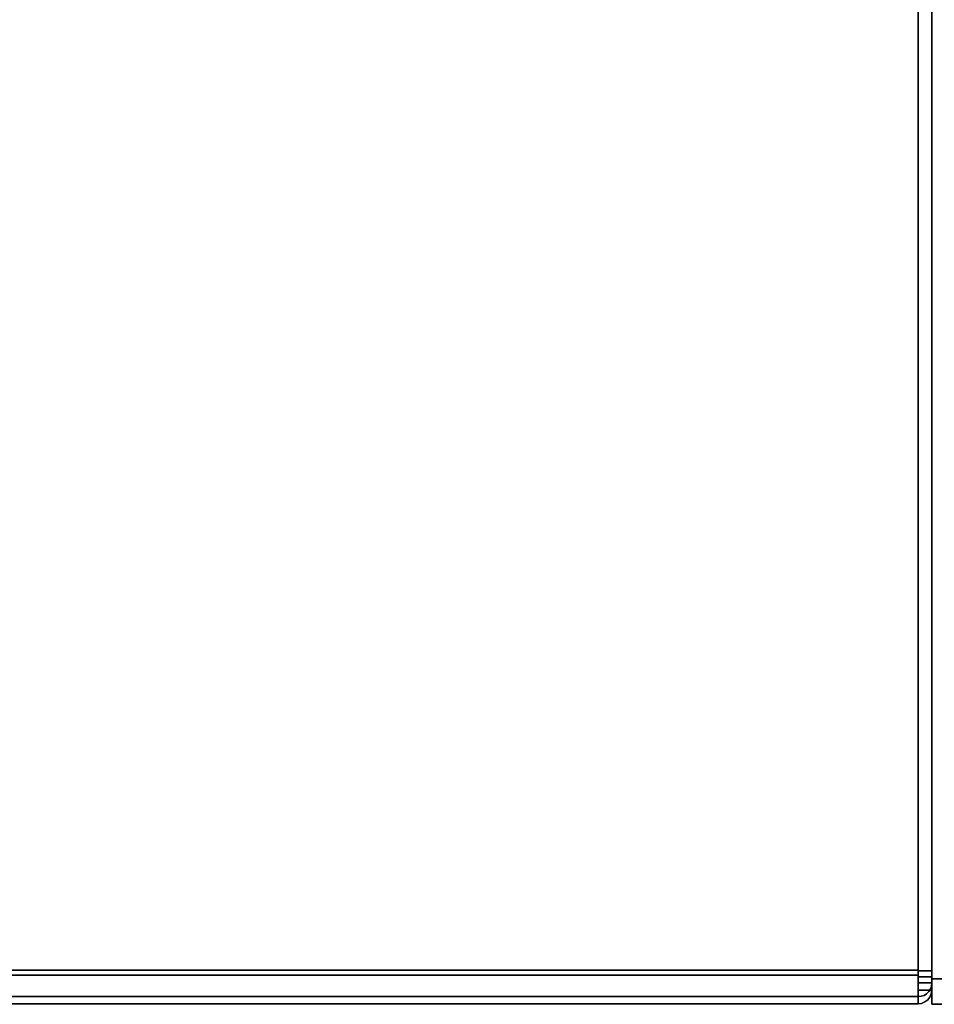
# Model space of a CAD drawing. Units: inches. Extents: x -25.3 to 25.3, y -14 to 13.
# Drawn here: x -13.2 to -1.2, y -13 to 0 of the extents above; entities that cross this region are included whole.
import ezdxf

# ---------------------------------------------------------------- set-up
doc = ezdxf.new("R2010")
doc.units = ezdxf.units.IN
doc.header["$MEASUREMENT"] = 0
doc.layers.add('SEAT-ARM', color=5, linetype='Continuous')
doc.layers.add('SEAT-CUSHION', color=5, linetype='Continuous')

msp = doc.modelspace()

# ---------------------------------------------------------------- linework, layer by layer
at = {"layer": 'SEAT-ARM'}
for points in [[(1.188, -13.006, 26.17), (1.188, 10.066, 26.17), (-1.188, 10.066, 26.17), (-1.188, -13.006, 26.17)], [(-1.188, 9.738, 13.547), (1.188, 9.738, 13.547), (1.188, -12.669, 13.547), (-1.188, -12.669, 13.547)], [(-1.188, -12.669, 13.547), (1.188, -12.669, 13.547), (1.188, -13.006, 26.17), (-1.188, -13.006, 26.17)]]:
    msp.add_3dface(points, dxfattribs=at)
for points, invisible_edges in [([(-1.188, 9.602, 21.976), (-1.188, -13.006, 26.17), (-1.188, 10.066, 26.17)], 1), ([(-1.188, 9.493, 17.759), (-1.188, 9.738, 13.547), (-1.188, -12.669, 13.547), (-1.188, -13.006, 26.17)], 8), ([(-1.188, -13.006, 26.17), (-1.188, 9.602, 21.976), (-1.188, 9.493, 17.759)], 13)]:
    msp.add_3dface(points, dxfattribs=dict(at, invisible_edges=invisible_edges))
at = {"layer": 'SEAT-CUSHION'}
for points in [[(-1.368, 4.848, 13.586), (-1.368, -12.556, 13.586), (-22.758, -12.556, 13.586), (-22.758, 4.848, 13.586)], [(-1.368, -12.62, 17.519), (-1.368, 4.848, 16.796), (-22.758, 4.848, 16.796), (-22.758, -12.62, 17.519)], [(-1.368, 4.848, 13.766), (-1.368, -12.566, 13.766), (-1.188, -12.566, 13.766), (-1.188, 4.848, 13.766)], [(-1.188, -12.645, 17.339), (-1.188, 4.848, 16.616), (-1.368, 4.848, 16.616), (-1.368, -12.645, 17.339)], [(-1.188, 4.848, 13.766), (-1.188, -12.566, 13.766), (-1.368, -12.566, 13.766), (-1.368, 4.848, 13.766)], [(-1.368, 4.84, 16.616), (-1.188, 4.84, 16.616), (-1.188, -12.645, 17.339), (-1.368, -12.645, 17.339)], [(-1.368, -12.725, 13.928), (-1.188, -12.725, 13.928), (-1.188, -12.82, 17.09), (-1.368, -12.82, 17.09)], [(-1.368, -12.82, 17.087), (-1.188, -12.82, 17.087), (-1.188, -12.726, 13.931), (-1.368, -12.726, 13.931)], [(-1.368, -12.82, 17.087), (-1.368, -12.82, 17.162), (-1.188, -12.82, 17.162), (-1.188, -12.82, 17.087)], [(-1.368, -12.82, 17.09), (-1.188, -12.82, 17.09), (-1.188, -12.82, 17.162), (-1.368, -12.82, 17.162)], [(-22.758, -12.905, 13.925), (-1.368, -12.905, 13.925), (-1.368, -13, 17.087), (-22.758, -13, 17.087)], [(-1.368, -13, 17.087), (-1.368, -13, 17.162), (-22.758, -13, 17.162), (-22.758, -13, 17.087)]]:
    msp.add_3dface(points, dxfattribs=at)
for points, invisible_edges in [([(-1.368, 4.848, 13.586), (-1.321, 4.848, 13.592), (-1.321, -12.566, 13.592), (-1.368, -12.566, 13.586)], 2), ([(-1.368, 4.848, 16.796), (-1.368, 4.84, 16.616), (-1.368, -12.645, 17.339), (-1.368, -12.642, 17.519)], 4), ([(-1.368, -12.566, 13.766), (-1.368, 4.848, 13.766), (-1.368, 4.848, 13.586), (-1.368, -12.566, 13.586)], 8), ([(-1.368, 4.848, 16.796), (-1.368, -12.642, 17.519), (-1.327, -12.642, 17.515)], 12), ([(-1.368, 4.848, 16.796), (-1.327, -12.642, 17.515), (-1.321, 4.847, 16.79)], 3), ([(-1.368, -12.556, 13.586), (-1.368, 4.848, 13.586), (-1.368, 4.848, 13.766), (-1.368, -12.566, 13.766)], 8), ([(-1.368, -12.62, 17.519), (-1.368, -12.703, 17.515), (-1.368, -12.645, 17.339), (-1.368, 4.848, 16.616)], 10), ([(-1.368, 4.848, 16.796), (-1.368, -12.62, 17.519), (-1.368, 4.848, 16.616)], 2), ([(-1.321, 4.847, 16.79), (-1.327, -12.642, 17.515), (-1.289, -12.643, 17.502)], 13), ([(-1.321, 4.848, 13.592), (-1.278, 4.848, 13.61), (-1.278, -12.566, 13.61), (-1.321, -12.566, 13.592)], 10), ([(-1.278, 4.847, 16.772), (-1.321, 4.847, 16.79), (-1.289, -12.643, 17.502)], 14), ([(-1.255, -12.643, 17.48), (-1.278, 4.847, 16.772), (-1.289, -12.643, 17.502)], 3), ([(-1.24, -12.566, 13.639), (-1.278, -12.566, 13.61), (-1.278, 4.848, 13.61), (-1.24, 4.848, 13.639)], 10), ([(-1.278, 4.847, 16.772), (-1.255, -12.643, 17.48), (-1.24, 4.846, 16.743)], 3), ([(-1.227, -12.644, 17.452), (-1.24, 4.846, 16.743), (-1.255, -12.643, 17.48)], 3), ([(-1.212, -12.566, 13.676), (-1.24, -12.566, 13.639), (-1.24, 4.848, 13.639), (-1.212, 4.848, 13.676)], 10), ([(-1.24, 4.846, 16.743), (-1.227, -12.644, 17.452), (-1.212, 4.844, 16.706)], 3), ([(-1.212, 4.844, 16.706), (-1.227, -12.644, 17.452), (-1.205, -12.644, 17.417)], 13), ([(-1.212, 4.848, 13.676), (-1.194, 4.848, 13.719), (-1.194, -12.566, 13.719), (-1.212, -12.566, 13.676)], 10), ([(-1.212, 4.844, 16.706), (-1.205, -12.644, 17.417), (-1.194, 4.842, 16.662)], 3), ([(-1.194, 4.842, 16.662), (-1.205, -12.644, 17.417), (-1.192, -12.645, 17.379)], 13), ([(-1.194, 4.848, 13.719), (-1.188, 4.848, 13.766), (-1.188, -12.566, 13.766), (-1.194, -12.566, 13.719)], 8), ([(-1.192, -12.645, 17.379), (-1.188, 4.84, 16.616), (-1.194, 4.842, 16.662)], 13), ([(-1.188, 4.84, 16.616), (-1.192, -12.645, 17.379), (-1.188, -12.645, 17.339)], 1), ([(-1.188, 4.848, 16.616), (-1.188, -12.566, 13.766), (-1.188, 4.848, 13.766)], 1), ([(-1.188, -12.645, 17.339), (-1.188, -12.82, 17.09), (-1.188, -12.566, 13.766), (-1.188, 4.848, 16.616)], 7), ([(-1.368, -12.645, 13.597), (-22.758, -12.645, 13.597), (-22.758, -12.556, 13.586), (-1.368, -12.556, 13.586)], 1), ([(-1.368, -12.645, 13.597), (-1.368, -12.556, 13.586), (-1.368, -12.566, 13.766), (-1.368, -12.602, 13.77)], 10), ([(-1.368, -12.566, 13.766), (-1.368, -12.566, 13.586), (-1.368, -12.806, 13.685), (-1.368, -12.681, 13.814)], 5), ([(-1.368, -12.566, 13.766), (-1.368, -12.681, 13.814), (-1.188, -12.637, 13.782)], 14), ([(-1.188, -12.566, 13.766), (-1.368, -12.566, 13.766), (-1.188, -12.602, 13.77)], 2), ([(-1.368, -12.566, 13.766), (-1.188, -12.637, 13.782), (-1.188, -12.602, 13.77)], 13), ([(-1.368, -12.806, 13.685), (-1.368, -12.566, 13.586), (-1.321, -12.566, 13.592)], 12), ([(-1.278, -12.566, 13.61), (-1.368, -12.806, 13.685), (-1.321, -12.566, 13.592)], 3), ([(-1.289, -12.888, 13.926), (-1.368, -12.806, 13.685), (-1.278, -12.566, 13.61)], 15), ([(-1.368, -12.602, 13.77), (-1.368, -12.566, 13.766), (-1.188, -12.566, 13.766), (-1.188, -12.602, 13.77)], 8), ([(-1.368, -12.636, 13.782), (-1.368, -12.602, 13.77), (-1.188, -12.602, 13.77), (-1.188, -12.636, 13.782)], 10), ([(-1.368, -12.636, 13.782), (-1.368, -12.728, 13.631), (-1.368, -12.645, 13.597), (-1.368, -12.602, 13.77)], 5), ([(-1.278, -12.566, 13.61), (-1.255, -12.866, 13.927), (-1.289, -12.888, 13.926)], 13), ([(-1.24, -12.566, 13.639), (-1.255, -12.866, 13.927), (-1.278, -12.566, 13.61)], 3), ([(-1.24, -12.566, 13.639), (-1.227, -12.838, 13.927), (-1.255, -12.866, 13.927)], 13), ([(-1.212, -12.566, 13.676), (-1.227, -12.838, 13.927), (-1.24, -12.566, 13.639)], 3), ([(-1.212, -12.566, 13.676), (-1.205, -12.803, 13.928), (-1.227, -12.838, 13.927)], 13), ([(-1.194, -12.566, 13.719), (-1.188, -12.667, 13.802), (-1.212, -12.566, 13.676)], 3), ([(-1.205, -12.803, 13.928), (-1.212, -12.566, 13.676), (-1.188, -12.667, 13.802)], 15), ([(-1.188, -12.637, 13.782), (-1.188, -12.667, 13.802), (-1.194, -12.566, 13.719)], 14), ([(-1.188, -12.602, 13.77), (-1.188, -12.637, 13.782), (-1.194, -12.566, 13.719)], 14), ([(-1.194, -12.566, 13.719), (-1.188, -12.566, 13.766), (-1.188, -12.602, 13.77)], 12), ([(-1.188, -12.566, 13.766), (-1.188, -12.82, 17.09), (-1.188, -12.725, 13.928), (-1.188, -12.636, 13.782)], 13), ([(-1.188, -12.636, 13.782), (-1.188, -12.602, 13.77), (-1.188, -12.566, 13.766)], 12), ([(-1.368, -12.62, 17.519), (-22.758, -12.62, 17.519), (-22.758, -12.703, 17.515), (-1.368, -12.703, 17.515)], 4), ([(-1.368, -12.728, 13.631), (-22.758, -12.728, 13.631), (-22.758, -12.645, 13.597), (-1.368, -12.645, 13.597)], 5), ([(-1.368, -12.703, 17.515), (-22.758, -12.703, 17.515), (-22.758, -12.783, 17.491), (-1.368, -12.783, 17.491)], 5), ([(-22.758, -12.728, 13.631), (-1.368, -12.728, 13.631), (-1.368, -12.799, 13.685), (-22.758, -12.799, 13.685)], 5), ([(-1.368, -12.666, 13.801), (-1.368, -12.636, 13.782), (-1.188, -12.636, 13.782), (-1.188, -12.666, 13.801)], 10), ([(-1.368, -12.728, 13.631), (-1.368, -12.636, 13.782), (-1.368, -12.666, 13.801), (-1.368, -12.799, 13.685)], 5), ([(-1.368, -12.681, 13.814), (-1.188, -12.667, 13.802), (-1.188, -12.637, 13.782)], 13), ([(-1.368, -12.895, 17.415), (-1.368, -12.642, 17.519), (-1.368, -12.645, 17.339), (-1.368, -12.769, 17.286)], 10), ([(-1.368, -12.895, 17.415), (-1.289, -12.643, 17.502), (-1.327, -12.642, 17.515)], 13), ([(-1.327, -12.642, 17.515), (-1.368, -12.642, 17.519), (-1.368, -12.895, 17.415)], 12), ([(-1.368, -12.895, 17.415), (-1.241, -12.857, 17.379), (-1.289, -12.643, 17.502)], 15), ([(-1.368, -12.645, 17.339), (-1.188, -12.721, 17.321), (-1.368, -12.769, 17.286)], 3), ([(-1.368, -12.645, 17.339), (-1.188, -12.645, 17.339), (-1.188, -12.684, 17.334)], 12), ([(-1.368, -12.645, 17.339), (-1.188, -12.684, 17.334), (-1.188, -12.721, 17.321)], 13), ([(-1.368, -12.645, 17.339), (-1.368, -12.69, 17.333), (-1.188, -12.69, 17.333), (-1.188, -12.645, 17.339)], 2), ([(-1.368, -12.703, 17.515), (-1.368, -12.783, 17.491), (-1.368, -12.69, 17.333), (-1.368, -12.645, 17.339)], 10), ([(-1.188, -12.666, 13.801), (-1.188, -12.691, 13.827), (-1.368, -12.691, 13.827), (-1.368, -12.666, 13.801)], 10), ([(-1.368, -12.799, 13.685), (-1.368, -12.666, 13.801), (-1.368, -12.691, 13.827), (-1.368, -12.855, 13.755)], 5), ([(-1.188, -12.693, 13.828), (-1.188, -12.667, 13.802), (-1.368, -12.681, 13.814)], 14), ([(-1.368, -12.905, 13.925), (-1.368, -12.725, 13.931), (-1.368, -12.681, 13.814), (-1.368, -12.806, 13.685)], 5), ([(-1.188, -12.693, 13.828), (-1.368, -12.681, 13.814), (-1.188, -12.711, 13.86)], 3), ([(-1.368, -12.725, 13.931), (-1.188, -12.711, 13.86), (-1.368, -12.681, 13.814)], 3), ([(-1.368, -12.69, 17.333), (-1.368, -12.732, 17.315), (-1.188, -12.732, 17.315), (-1.188, -12.69, 17.333)], 10), ([(-1.368, -12.732, 17.315), (-1.368, -12.69, 17.333), (-1.368, -12.783, 17.491), (-1.368, -12.856, 17.45)], 10), ([(-1.368, -12.71, 13.858), (-1.368, -12.691, 13.827), (-1.188, -12.691, 13.827), (-1.188, -12.71, 13.858)], 10), ([(-1.368, -12.855, 13.755), (-1.368, -12.691, 13.827), (-1.368, -12.71, 13.858), (-1.368, -12.891, 13.837)], 5), ([(-1.368, -12.722, 13.892), (-1.368, -12.71, 13.858), (-1.188, -12.71, 13.858), (-1.188, -12.722, 13.892)], 10), ([(-1.368, -12.891, 13.837), (-1.368, -12.71, 13.858), (-1.368, -12.722, 13.892), (-1.368, -12.905, 13.925)], 5), ([(-1.368, -12.725, 13.931), (-1.188, -12.722, 13.894), (-1.188, -12.711, 13.86)], 13), ([(-1.188, -12.754, 17.3), (-1.368, -12.769, 17.286), (-1.188, -12.721, 17.321)], 3), ([(-1.368, -12.725, 13.931), (-1.188, -12.725, 13.931), (-1.188, -12.722, 13.894)], 12), ([(-1.368, -12.725, 13.928), (-1.368, -12.722, 13.892), (-1.188, -12.722, 13.892), (-1.188, -12.725, 13.928)], 2), ([(-1.368, -12.905, 13.925), (-1.368, -12.722, 13.892), (-1.368, -12.725, 13.928), (-1.368, -12.82, 17.09)], 9), ([(-1.368, -12.905, 13.925), (-1.368, -13, 17.087), (-1.368, -12.82, 17.087), (-1.368, -12.725, 13.931)], 10), ([(-1.188, -12.769, 17.287), (-1.188, -12.732, 17.315), (-1.368, -12.732, 17.315), (-1.368, -12.769, 17.287)], 10), ([(-1.368, -12.769, 17.287), (-1.368, -12.732, 17.315), (-1.368, -12.856, 17.45), (-1.368, -12.917, 17.393)], 10), ([(-1.255, -12.643, 17.48), (-1.289, -12.643, 17.502), (-1.241, -12.857, 17.379)], 14), ([(-1.227, -12.644, 17.452), (-1.255, -12.643, 17.48), (-1.241, -12.857, 17.379)], 14), ([(-1.241, -12.857, 17.379), (-1.205, -12.767, 17.384), (-1.227, -12.644, 17.452)], 15), ([(-1.227, -12.644, 17.452), (-1.205, -12.767, 17.384), (-1.205, -12.644, 17.417)], 3), ([(-1.192, -12.645, 17.379), (-1.205, -12.644, 17.417), (-1.205, -12.767, 17.384)], 14), ([(-1.188, -12.684, 17.334), (-1.192, -12.645, 17.379), (-1.205, -12.767, 17.384)], 15), ([(-1.188, -12.693, 13.828), (-1.205, -12.803, 13.928), (-1.188, -12.667, 13.802)], 3), ([(-1.205, -12.767, 17.384), (-1.188, -12.721, 17.321), (-1.188, -12.684, 17.334)], 13), ([(-1.192, -12.765, 13.93), (-1.205, -12.803, 13.928), (-1.188, -12.693, 13.828)], 14), ([(-1.188, -12.721, 17.321), (-1.205, -12.767, 17.384), (-1.188, -12.754, 17.3)], 3), ([(-1.192, -12.645, 17.379), (-1.188, -12.684, 17.334), (-1.188, -12.645, 17.339)], 1), ([(-1.188, -12.693, 13.828), (-1.188, -12.711, 13.86), (-1.192, -12.765, 13.93)], 14), ([(-1.188, -12.711, 13.86), (-1.188, -12.722, 13.894), (-1.192, -12.765, 13.93)], 14), ([(-1.188, -12.725, 13.931), (-1.192, -12.765, 13.93), (-1.188, -12.722, 13.894)], 2), ([(-1.188, -12.726, 13.931), (-1.188, -12.82, 17.087), (-1.192, -12.765, 13.93)], 2), ([(-1.188, -12.636, 13.782), (-1.188, -12.725, 13.928), (-1.188, -12.691, 13.827), (-1.188, -12.666, 13.801)], 3), ([(-1.188, -12.82, 17.162), (-1.188, -12.82, 17.09), (-1.188, -12.645, 17.339), (-1.188, -12.69, 17.333)], 10), ([(-1.188, -12.732, 17.315), (-1.188, -12.769, 17.287), (-1.188, -12.82, 17.162), (-1.188, -12.69, 17.333)], 6), ([(-1.188, -12.691, 13.827), (-1.188, -12.725, 13.928), (-1.188, -12.722, 13.892), (-1.188, -12.71, 13.858)], 1), ([(-1.368, -12.783, 17.491), (-22.758, -12.783, 17.491), (-22.758, -12.856, 17.45), (-1.368, -12.856, 17.45)], 5), ([(-1.368, -12.855, 13.755), (-22.758, -12.855, 13.755), (-22.758, -12.799, 13.685), (-1.368, -12.799, 13.685)], 5), ([(-1.368, -12.891, 13.837), (-22.758, -12.891, 13.837), (-22.758, -12.855, 13.755), (-1.368, -12.855, 13.755)], 5), ([(-1.368, -12.856, 17.45), (-22.758, -12.856, 17.45), (-22.758, -12.917, 17.393), (-1.368, -12.917, 17.393)], 5), ([(-1.188, -12.754, 17.3), (-1.188, -12.782, 17.271), (-1.368, -12.769, 17.286)], 14), ([(-1.368, -12.769, 17.286), (-1.368, -12.82, 17.162), (-1.368, -13, 17.162), (-1.368, -12.895, 17.415)], 10), ([(-1.368, -12.82, 17.162), (-1.368, -12.769, 17.286), (-1.188, -12.803, 17.238)], 14), ([(-1.368, -12.769, 17.286), (-1.188, -12.782, 17.271), (-1.188, -12.803, 17.238)], 13), ([(-1.188, -12.797, 17.25), (-1.188, -12.769, 17.287), (-1.368, -12.769, 17.287), (-1.368, -12.797, 17.25)], 10), ([(-1.368, -12.797, 17.25), (-1.368, -12.769, 17.287), (-1.368, -12.917, 17.393), (-1.368, -12.962, 17.323)], 10), ([(-1.368, -12.797, 17.25), (-1.368, -12.814, 17.207), (-1.188, -12.814, 17.207), (-1.188, -12.797, 17.25)], 10), ([(-1.368, -12.962, 17.323), (-1.368, -12.991, 17.245), (-1.368, -12.814, 17.207), (-1.368, -12.797, 17.25)], 10), ([(-1.368, -12.82, 17.162), (-1.188, -12.803, 17.238), (-1.188, -12.816, 17.201)], 13), ([(-1.368, -12.806, 13.685), (-1.289, -12.888, 13.926), (-1.327, -12.901, 13.926)], 13), ([(-1.327, -12.901, 13.926), (-1.368, -12.905, 13.925), (-1.368, -12.806, 13.685)], 12), ([(-1.368, -12.814, 17.207), (-1.368, -12.82, 17.162), (-1.188, -12.82, 17.162), (-1.188, -12.814, 17.207)], 8), ([(-1.368, -12.991, 17.245), (-1.368, -13, 17.162), (-1.368, -12.82, 17.162), (-1.368, -12.814, 17.207)], 10), ([(-1.188, -12.82, 17.162), (-1.368, -12.82, 17.162), (-1.188, -12.816, 17.201)], 2), ([(-1.368, -13, 17.087), (-1.368, -13, 17.162), (-1.368, -12.82, 17.162), (-1.368, -12.82, 17.087)], 10), ([(-1.368, -12.82, 17.09), (-1.368, -12.82, 17.162), (-1.368, -13, 17.162), (-1.368, -13, 17.087)], 10), ([(-1.368, -13, 17.087), (-1.368, -12.905, 13.925), (-1.368, -12.82, 17.09)], 14), ([(-1.321, -12.994, 17.162), (-1.241, -12.857, 17.379), (-1.368, -12.895, 17.415)], 15), ([(-1.241, -12.857, 17.379), (-1.321, -12.994, 17.162), (-1.278, -12.976, 17.162)], 13), ([(-1.289, -12.888, 13.926), (-1.255, -12.866, 13.927), (-1.278, -12.976, 17.087)], 14), ([(-1.241, -12.857, 17.379), (-1.278, -12.976, 17.162), (-1.24, -12.947, 17.162)], 13), ([(-1.255, -12.866, 13.927), (-1.24, -12.947, 17.087), (-1.278, -12.976, 17.087)], 13), ([(-1.227, -12.838, 13.927), (-1.24, -12.947, 17.087), (-1.255, -12.866, 13.927)], 3), ([(-1.205, -12.767, 17.384), (-1.241, -12.857, 17.379), (-1.203, -12.855, 17.293)], 15), ([(-1.24, -12.947, 17.162), (-1.203, -12.855, 17.293), (-1.241, -12.857, 17.379)], 15), ([(-1.24, -12.947, 17.087), (-1.227, -12.838, 13.927), (-1.212, -12.91, 17.087)], 3), ([(-1.203, -12.855, 17.293), (-1.24, -12.947, 17.162), (-1.212, -12.91, 17.162)], 13), ([(-1.212, -12.91, 17.087), (-1.227, -12.838, 13.927), (-1.205, -12.804, 13.928)], 13), ([(-1.212, -12.91, 17.087), (-1.205, -12.804, 13.928), (-1.194, -12.867, 17.087)], 3), ([(-1.194, -12.867, 17.162), (-1.203, -12.855, 17.293), (-1.212, -12.91, 17.162)], 3), ([(-1.194, -12.867, 17.162), (-1.212, -12.91, 17.087), (-1.194, -12.867, 17.087)], 13), ([(-1.212, -12.91, 17.162), (-1.212, -12.91, 17.087), (-1.194, -12.867, 17.162)], 3), ([(-1.205, -12.767, 17.384), (-1.203, -12.855, 17.293), (-1.188, -12.754, 17.3)], 15), ([(-1.205, -12.804, 13.928), (-1.192, -12.765, 13.93), (-1.194, -12.867, 17.087)], 14), ([(-1.203, -12.855, 17.293), (-1.188, -12.782, 17.271), (-1.188, -12.754, 17.3)], 13), ([(-1.188, -12.782, 17.271), (-1.203, -12.855, 17.293), (-1.188, -12.803, 17.238)], 3), ([(-1.188, -12.803, 17.238), (-1.203, -12.855, 17.293), (-1.188, -12.816, 17.201)], 3), ([(-1.203, -12.855, 17.293), (-1.194, -12.867, 17.162), (-1.188, -12.816, 17.201)], 15), ([(-1.192, -12.765, 13.93), (-1.188, -12.82, 17.087), (-1.194, -12.867, 17.087)], 13), ([(-1.194, -12.867, 17.162), (-1.188, -12.82, 17.162), (-1.188, -12.816, 17.201)], 12), ([(-1.188, -12.82, 17.162), (-1.194, -12.867, 17.162), (-1.194, -12.867, 17.087)], 14), ([(-1.188, -12.82, 17.087), (-1.188, -12.82, 17.162), (-1.194, -12.867, 17.087)], 2), ([(-1.188, -12.797, 17.25), (-1.188, -12.814, 17.207), (-1.188, -12.82, 17.162), (-1.188, -12.769, 17.287)], 4), ([(-1.368, -12.905, 13.925), (-22.758, -12.905, 13.925), (-22.758, -12.891, 13.837), (-1.368, -12.891, 13.837)], 4), ([(-1.368, -12.917, 17.393), (-22.758, -12.917, 17.393), (-22.758, -12.962, 17.323), (-1.368, -12.962, 17.323)], 5), ([(-1.368, -12.962, 17.323), (-22.758, -12.962, 17.323), (-22.758, -12.991, 17.245), (-1.368, -12.991, 17.245)], 5), ([(-1.368, -12.991, 17.245), (-22.758, -12.991, 17.245), (-22.758, -13, 17.162), (-1.368, -13, 17.162)], 1), ([(-1.368, -12.895, 17.415), (-1.368, -13, 17.162), (-1.321, -12.994, 17.162)], 12), ([(-1.368, -12.905, 13.925), (-1.327, -12.901, 13.926), (-1.368, -13, 17.087)], 2), ([(-1.368, -13, 17.087), (-1.327, -12.901, 13.926), (-1.321, -12.994, 17.087)], 3), ([(-1.321, -12.994, 17.162), (-1.368, -13, 17.087), (-1.321, -12.994, 17.087)], 13), ([(-1.368, -13, 17.162), (-1.368, -13, 17.087), (-1.321, -12.994, 17.162)], 2), ([(-1.327, -12.901, 13.926), (-1.289, -12.888, 13.926), (-1.321, -12.994, 17.087)], 14), ([(-1.289, -12.888, 13.926), (-1.278, -12.976, 17.087), (-1.321, -12.994, 17.087)], 13), ([(-1.278, -12.976, 17.162), (-1.321, -12.994, 17.087), (-1.278, -12.976, 17.087)], 13), ([(-1.278, -12.976, 17.162), (-1.321, -12.994, 17.162), (-1.321, -12.994, 17.087)], 14), ([(-1.24, -12.947, 17.162), (-1.278, -12.976, 17.162), (-1.278, -12.976, 17.087)], 14), ([(-1.278, -12.976, 17.087), (-1.24, -12.947, 17.087), (-1.24, -12.947, 17.162)], 14), ([(-1.212, -12.91, 17.162), (-1.24, -12.947, 17.087), (-1.212, -12.91, 17.087)], 13), ([(-1.24, -12.947, 17.087), (-1.212, -12.91, 17.162), (-1.24, -12.947, 17.162)], 13)]:
    msp.add_3dface(points, dxfattribs=dict(at, invisible_edges=invisible_edges))

doc.saveas('drawing.dxf')
